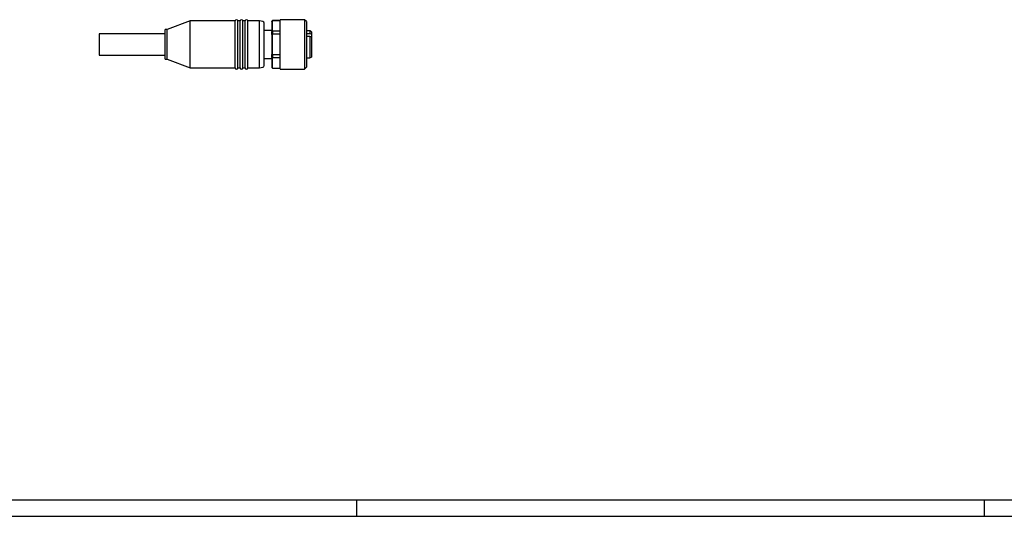
# Model space of a CAD drawing. Extents: x 0 to 1189, y 0 to 841.
# Drawn here: x 298 to 596, y 0 to 150 of the extents above; entities that cross this region are included whole.
import ezdxf

# ---------------------------------------------------------------- set-up
doc = ezdxf.new("R2010")
doc.units = 0
doc.layers.get('0').update_dxf_attribs({"linetype": 'CONTINUOUS'})
doc.layers.add('1', color=7, linetype='CONTINUOUS')

msp = doc.modelspace()

# ---------------------------------------------------------------- linework, layer by layer
at = {"color": 7, "linetype": 'CONTINUOUS'}
for p, q in [((349.64, 150.06), (342.64, 147.46)), ((363.24, 150.06), (349.64, 150.06)), ((349.64, 135.86), (349.64, 150.06)), ((363.24, 135.86), (363.24, 150.06)), ((364.74, 150.06), (364.04, 150.06)), ((364.04, 135.86), (364.04, 150.06)), ((364.74, 135.86), (364.74, 150.06)), ((366.24, 150.06), (365.54, 150.06)), ((365.54, 135.86), (365.54, 150.06)), ((366.24, 135.86), (366.24, 150.06)), ((370.54, 150.06), (367.04, 150.06)), ((367.04, 135.86), (367.04, 150.06)), ((371.627, 149.868), (370.54, 150.06)), ((370.54, 135.86), (370.54, 150.06)), ((372.04, 136.544), (372.04, 149.376)), ((374.54, 150.16), (374.34, 149.96)), ((374.34, 149.942), (374.34, 149.96)), ((374.34, 149.942), (374.34, 146.89)), ((376.84, 150.16), (374.54, 150.16)), ((374.54, 150.16), (374.54, 150.138)), ((374.54, 147.041), (374.54, 150.138)), ((376.84, 150.138), (374.54, 150.138)), ((376.84, 135.56), (376.84, 150.36)), ((384.24, 150.46), (376.94, 150.46)), ((384.84, 149.86), (384.24, 150.46)), ((384.24, 150.46), (384.24, 135.46)), ((384.84, 149.86), (384.84, 136.06)), ((342.04, 146.21), (322.04, 146.21)), ((322.04, 146.21), (322.04, 142.96)), ((342.64, 147.46), (342.04, 147.46)), ((342.04, 138.46), (342.04, 147.46)), ((342.64, 138.46), (342.64, 147.46)), ((374.34, 147.21), (372.04, 147.21)), ((374.34, 146.011), (374.34, 146.89)), ((374.54, 147.041), (374.54, 146.057)), ((374.54, 147.041), (376.84, 147.041)), ((376.84, 146.057), (374.54, 146.057)), ((374.54, 139.863), (374.54, 146.057)), ((385.84, 147.06), (384.84, 147.06)), ((384.84, 146.282), (385.84, 146.282)), ((386.34, 146.771), (385.84, 147.06)), ((385.84, 147.06), (385.84, 146.282)), ((386.34, 146.771), (386.34, 146.075)), ((386.34, 146.075), (386.34, 145.93)), ((374.34, 146.011), (374.34, 139.909)), ((385.84, 145.363), (384.84, 145.363)), ((385.84, 145.363), (385.84, 138.86)), ((386.34, 145.93), (386.34, 145.156)), ((386.34, 145.156), (386.34, 139.149)), ((322.04, 142.96), (322.04, 139.71)), ((322.04, 139.71), (342.04, 139.71)), ((342.04, 138.46), (342.64, 138.46)), ((342.64, 138.46), (349.64, 135.86)), ((372.04, 138.71), (374.34, 138.71)), ((374.34, 139.03), (374.34, 139.909)), ((374.34, 139.03), (374.34, 135.978)), ((374.54, 139.863), (374.54, 138.879)), ((374.54, 139.863), (376.84, 139.863)), ((376.84, 138.879), (374.54, 138.879)), ((374.54, 135.782), (374.54, 138.879)), ((384.84, 138.86), (385.84, 138.86)), ((385.84, 138.86), (386.34, 139.149)), ((349.64, 135.86), (363.24, 135.86)), ((364.04, 135.86), (364.74, 135.86)), ((365.54, 135.86), (366.24, 135.86)), ((367.04, 135.86), (370.54, 135.86)), ((370.54, 135.86), (371.627, 136.052)), ((374.34, 135.96), (374.34, 135.978)), ((374.34, 135.96), (374.54, 135.76)), ((374.54, 135.782), (376.84, 135.782)), ((374.54, 135.782), (374.54, 135.76)), ((374.54, 135.76), (376.84, 135.76)), ((376.94, 135.46), (384.24, 135.46)), ((384.24, 135.46), (384.84, 136.06))]:
    msp.add_line(p, q, dxfattribs=at)
for centre, radius, start, end in [((363.64, 150.06), 0.4, 0, 180), ((365.14, 150.06), 0.4, 0, 180), ((366.64, 150.06), 0.4, 0, 180), ((371.54, 149.376), 0.5, 0, 80), ((376.94, 150.36), 0.1, 90, 180), ((363.64, 135.86), 0.4, 180, 0), ((365.14, 135.86), 0.4, 180, 0), ((366.64, 135.86), 0.4, 180, 0), ((371.54, 136.544), 0.5, 280, 0), ((376.94, 135.56), 0.1, 180, 270)]:
    msp.add_arc(centre, radius, start, end, dxfattribs=at)
for points in [[(374.54, 150.138), (374.473, 150.072), (374.406, 150.006), (374.34, 149.942)], [(374.34, 146.89), (374.406, 146.94), (374.473, 146.99), (374.54, 147.041)], [(374.54, 146.057), (374.473, 146.042), (374.406, 146.026), (374.34, 146.011)], [(385.84, 146.282), (386.013, 146.211), (386.179, 146.142), (386.34, 146.075)], [(386.34, 145.156), (386.179, 145.222), (386.013, 145.291), (385.84, 145.363)], [(374.34, 139.909), (374.406, 139.894), (374.473, 139.878), (374.54, 139.863)], [(374.54, 138.879), (374.473, 138.93), (374.406, 138.98), (374.34, 139.03)], [(374.34, 135.978), (374.406, 135.914), (374.473, 135.848), (374.54, 135.782)]]:
    msp.add_open_spline(points, degree=3, dxfattribs=at)
at = {"layer": '1', "color": 7}
for p, q in [((20, 5), (1184, 5)), ((400, 0), (400, 5)), ((590, 0), (590, 5)), ((0, 0), (1189, 0))]:
    msp.add_line(p, q, dxfattribs=at)

doc.saveas('drawing.dxf')
